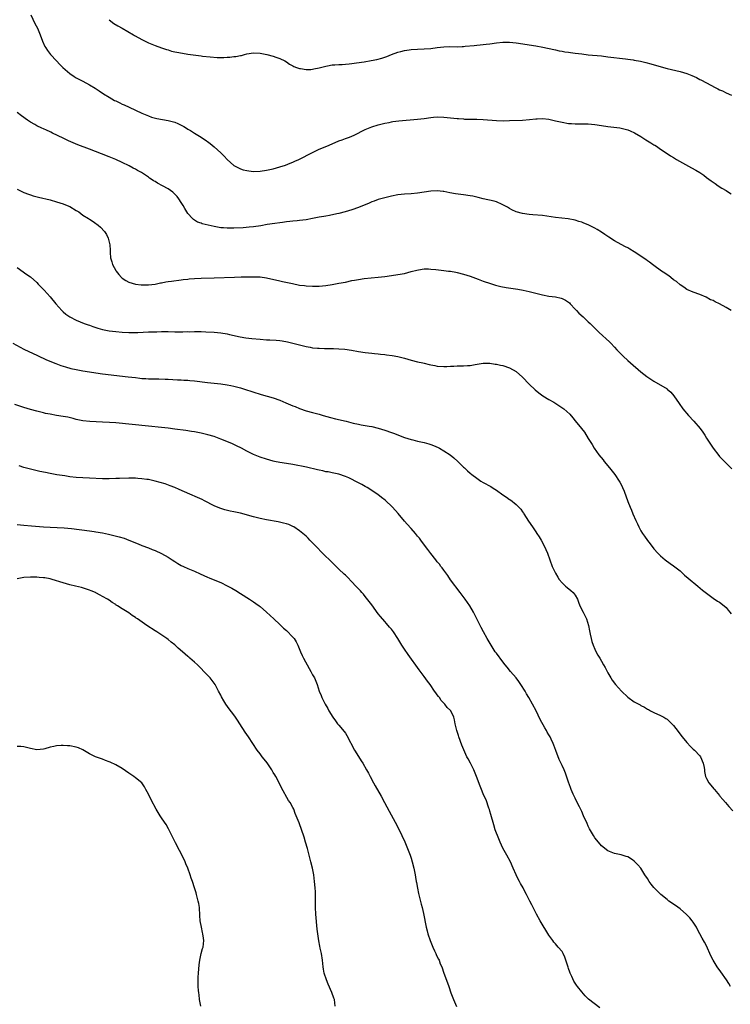
# Model space of a CAD drawing. Units: inches. Extents: x 2628000 to 2631000, y 1473000 to 1476000.
# Drawn here: x 2628774 to 2628990, y 1474170 to 1474470 of the extents above; entities that cross this region are included whole.
import ezdxf

# ---------------------------------------------------------------- set-up
doc = ezdxf.new("R2010")
doc.units = ezdxf.units.IN
doc.header["$MEASUREMENT"] = 0
doc.layers.add('LD26281473_10ft', color=113, linetype='Continuous')

msp = doc.modelspace()

# ---------------------------------------------------------------- linework, layer by layer
at = {"layer": 'LD26281473_10ft'}
for points, elevation in [([(2628777.11, 1474471.11), (2628778.41, 1474468.41), (2628779.15, 1474467), (2628779.97, 1474465), (2628780.7, 1474463), (2628781.43, 1474461.43), (2628781.69, 1474461), (2628782.23, 1474460.23), (2628783.18, 1474459), (2628784.98, 1474457), (2628785.97, 1474455.97), (2628786.87, 1474455), (2628789, 1474453.14), (2628790.32, 1474452.32), (2628791, 1474451.9), (2628793, 1474450.83), (2628795, 1474449.72), (2628796.7, 1474448.7), (2628797.93, 1474447.93), (2628799.31, 1474447), (2628801, 1474445.95), (2628802.67, 1474445), (2628803, 1474444.83), (2628804.26, 1474444.26), (2628805, 1474443.89), (2628805.62, 1474443.62), (2628807.07, 1474442.93), (2628809, 1474442.04), (2628811, 1474441.09), (2628812.46, 1474440.46), (2628813, 1474440.24), (2628813.92, 1474439.92), (2628815.5, 1474439.5), (2628819, 1474438.87), (2628821, 1474438.32), (2628821.96, 1474437.96), (2628823, 1474437.43), (2628823.74, 1474437), (2628824.56, 1474436.56), (2628825, 1474436.27), (2628825.82, 1474435.82), (2628827, 1474435.03), (2628829, 1474433.83), (2628830.71, 1474432.71), (2628831, 1474432.47), (2628831.84, 1474431.84), (2628833, 1474430.85), (2628835, 1474429.04), (2628836.02, 1474428.02), (2628837, 1474426.96), (2628839, 1474425.2), (2628840.4, 1474424.4), (2628841, 1474424.16), (2628841.87, 1474423.87), (2628843, 1474423.61), (2628843.53, 1474423.53), (2628845, 1474423.37), (2628847, 1474423.41), (2628849, 1474423.7), (2628851, 1474424.18), (2628853, 1474424.75), (2628854.7, 1474425.3), (2628856.16, 1474425.84), (2628857, 1474426.19), (2628857.57, 1474426.43), (2628858.81, 1474427), (2628863, 1474429.14), (2628865, 1474430.1), (2628867.3, 1474431), (2628869, 1474431.71), (2628871, 1474432.62), (2628871.97, 1474433), (2628873, 1474433.38), (2628874.22, 1474433.78), (2628875, 1474434.1), (2628875.65, 1474434.35), (2628879, 1474436.09), (2628881, 1474436.94), (2628883, 1474437.54), (2628884.15, 1474437.85), (2628885, 1474438.06), (2628886.29, 1474438.29), (2628887, 1474438.43), (2628887.49, 1474438.51), (2628889.28, 1474438.72), (2628895, 1474439.22), (2628897, 1474439.44), (2628899, 1474439.76), (2628899.84, 1474439.84), (2628901, 1474439.97), (2628903, 1474439.91), (2628907, 1474439.48), (2628907.46, 1474439.46), (2628909, 1474439.33), (2628909.32, 1474439.32), (2628911, 1474439.24), (2628913, 1474439.24), (2628915, 1474439.18), (2628919, 1474438.83), (2628921.22, 1474438.78), (2628923, 1474438.86), (2628927, 1474438.96), (2628929.12, 1474439.12), (2628931, 1474439.39), (2628931.39, 1474439.39), (2628933, 1474439.51), (2628935, 1474439.28), (2628936.17, 1474439), (2628937, 1474438.78), (2628939, 1474438.31), (2628941, 1474437.98), (2628941.9, 1474437.9), (2628943, 1474437.84), (2628944.14, 1474437.86), (2628947, 1474437.84), (2628949, 1474437.63), (2628951, 1474437.29), (2628953, 1474437.01), (2628954.83, 1474436.83), (2628956.6, 1474436.6), (2628957, 1474436.53), (2628958.24, 1474436.24), (2628959, 1474436.02), (2628959.75, 1474435.75), (2628961.12, 1474435.12), (2628963, 1474433.98), (2628964.56, 1474433), (2628965, 1474432.7), (2628966.09, 1474432.09), (2628967, 1474431.45), (2628967.3, 1474431.3), (2628967.79, 1474431), (2628969, 1474430.16), (2628971, 1474428.82), (2628972.08, 1474428.08), (2628973, 1474427.54), (2628973.85, 1474427), (2628978.44, 1474424.44), (2628979.74, 1474423.74), (2628980.97, 1474423), (2628982.19, 1474422.19), (2628983, 1474421.51), (2628984.48, 1474420.48), (2628985, 1474420.05), (2628985.67, 1474419.67), (2628986.59, 1474419), (2628987.72, 1474418.28), (2628989, 1474417.51), (2628989.75, 1474417), (2628990.52, 1474416.52)], 11160), ([(2628801, 1474469.59), (2628802.47, 1474468.47), (2628803.69, 1474467.69), (2628804.97, 1474467), (2628808.38, 1474465), (2628808.76, 1474464.76), (2628810.03, 1474464.03), (2628811, 1474463.52), (2628813, 1474462.57), (2628815, 1474461.72), (2628816.97, 1474460.97), (2628818.48, 1474460.48), (2628819, 1474460.35), (2628820.04, 1474460.04), (2628821, 1474459.83), (2628821.65, 1474459.65), (2628823.34, 1474459.34), (2628825, 1474459.09), (2628829, 1474458.58), (2628829.5, 1474458.5), (2628831.76, 1474458.24), (2628833.9, 1474458.1), (2628835, 1474458.11), (2628835.91, 1474458.09), (2628837, 1474458.17), (2628837.83, 1474458.17), (2628839, 1474458.33), (2628839.66, 1474458.34), (2628841, 1474458.68), (2628841.29, 1474458.71), (2628842.21, 1474459), (2628843, 1474459.21), (2628845, 1474459.49), (2628847, 1474459.37), (2628849.02, 1474459.02), (2628851, 1474458.5), (2628851.84, 1474458.16), (2628853, 1474457.76), (2628854.5, 1474457), (2628855, 1474456.7), (2628856, 1474456), (2628857, 1474455.49), (2628857.29, 1474455.29), (2628858.05, 1474455), (2628859, 1474454.66), (2628859.34, 1474454.66), (2628861, 1474454.38), (2628862.43, 1474454.43), (2628863, 1474454.5), (2628863.39, 1474454.61), (2628865, 1474454.94), (2628867, 1474455.45), (2628867.5, 1474455.5), (2628869, 1474455.78), (2628869.81, 1474455.81), (2628871, 1474455.94), (2628871.97, 1474455.97), (2628873, 1474456.05), (2628874.12, 1474456.12), (2628875, 1474456.22), (2628876.39, 1474456.39), (2628878.76, 1474456.76), (2628880.89, 1474457.11), (2628882.54, 1474457.46), (2628884.12, 1474457.88), (2628885.61, 1474458.39), (2628887.09, 1474459), (2628889, 1474459.71), (2628889.93, 1474459.93), (2628891, 1474460.24), (2628892.41, 1474460.42), (2628893, 1474460.51), (2628895, 1474460.62), (2628897, 1474460.68), (2628899, 1474460.84), (2628901, 1474461.1), (2628903, 1474461.32), (2628904.63, 1474461.37), (2628907, 1474461.36), (2628908.58, 1474461.42), (2628909, 1474461.45), (2628909.51, 1474461.51), (2628912.26, 1474461.74), (2628913, 1474461.83), (2628914.08, 1474461.92), (2628915.9, 1474462.1), (2628917, 1474462.23), (2628919, 1474462.49), (2628921, 1474462.72), (2628923, 1474462.75), (2628925, 1474462.52), (2628931, 1474461.59), (2628933.18, 1474461.18), (2628936.47, 1474460.47), (2628937, 1474460.38), (2628938.12, 1474460.12), (2628939, 1474460.01), (2628939.82, 1474459.82), (2628941, 1474459.7), (2628941.59, 1474459.59), (2628943, 1474459.42), (2628945, 1474459.15), (2628947, 1474458.9), (2628951, 1474458.52), (2628953, 1474458.29), (2628958.36, 1474457.64), (2628959, 1474457.58), (2628960.68, 1474457.32), (2628961, 1474457.29), (2628962.9, 1474456.9), (2628964.52, 1474456.52), (2628966.09, 1474456.09), (2628969.19, 1474455.19), (2628971, 1474454.7), (2628975, 1474453.77), (2628977, 1474453.18), (2628978.57, 1474452.56), (2628979.95, 1474451.95), (2628981, 1474451.4), (2628981.27, 1474451.27), (2628984.51, 1474449.49), (2628985.46, 1474449), (2628986.51, 1474448.51), (2628987, 1474448.24), (2628987.87, 1474447.87), (2628989, 1474447.32), (2628990.61, 1474446.61)], 11150), ([(2628990.55, 1474381), (2628989, 1474381.92), (2628987, 1474383.03), (2628985.63, 1474383.63), (2628985, 1474384.01), (2628984.26, 1474384.26), (2628982.95, 1474385.05), (2628981, 1474385.88), (2628979, 1474386.52), (2628977, 1474387.37), (2628976.08, 1474388.08), (2628975, 1474388.78), (2628973.83, 1474389.83), (2628973, 1474390.35), (2628972.13, 1474391), (2628971.5, 1474391.5), (2628971, 1474391.81), (2628970.33, 1474392.33), (2628969.32, 1474393), (2628967, 1474394.7), (2628966.56, 1474395), (2628965.69, 1474395.69), (2628965, 1474396.15), (2628964.51, 1474396.51), (2628963.75, 1474397), (2628963, 1474397.56), (2628961, 1474398.88), (2628959.67, 1474399.67), (2628959, 1474400.02), (2628958.38, 1474400.38), (2628957, 1474401.08), (2628955, 1474402.21), (2628953.28, 1474403.28), (2628952.08, 1474404.08), (2628951, 1474404.82), (2628949.67, 1474405.67), (2628949, 1474406.08), (2628947, 1474407.11), (2628945.61, 1474407.61), (2628945, 1474407.91), (2628944.12, 1474408.12), (2628943, 1474408.51), (2628940.89, 1474408.89), (2628937, 1474409.29), (2628933, 1474409.87), (2628930.1, 1474410.1), (2628929, 1474410.18), (2628927, 1474410.49), (2628925, 1474411.07), (2628923.69, 1474411.69), (2628923, 1474412.04), (2628922.42, 1474412.42), (2628921, 1474413.19), (2628920.71, 1474413.29), (2628919, 1474414.04), (2628918.3, 1474414.3), (2628915, 1474415.04), (2628913.43, 1474415.43), (2628911.79, 1474415.79), (2628911, 1474415.94), (2628909, 1474416.24), (2628906.55, 1474416.55), (2628904.83, 1474416.83), (2628903, 1474417.19), (2628902.78, 1474417.22), (2628901, 1474417.41), (2628899, 1474417.31), (2628895, 1474416.72), (2628893, 1474416.55), (2628891, 1474416.45), (2628889, 1474416.24), (2628887, 1474415.84), (2628885, 1474415.32), (2628883, 1474414.75), (2628881.72, 1474414.28), (2628881, 1474414.04), (2628880.28, 1474413.72), (2628877, 1474412.38), (2628875, 1474411.67), (2628872.92, 1474411), (2628871, 1474410.5), (2628870.38, 1474410.38), (2628868.11, 1474409.89), (2628867, 1474409.73), (2628866.4, 1474409.6), (2628865, 1474409.36), (2628863, 1474408.98), (2628861, 1474408.63), (2628859, 1474408.38), (2628858.31, 1474408.31), (2628857, 1474408.16), (2628856.07, 1474408.07), (2628855, 1474407.94), (2628853.82, 1474407.82), (2628853, 1474407.7), (2628851.51, 1474407.51), (2628849.13, 1474407.13), (2628847.21, 1474406.79), (2628845, 1474406.47), (2628843.67, 1474406.33), (2628841.81, 1474406.19), (2628839, 1474406.04), (2628838.01, 1474406.01), (2628837, 1474406.03), (2628835.83, 1474406.17), (2628835, 1474406.2), (2628833.5, 1474406.5), (2628833, 1474406.55), (2628829.37, 1474407.37), (2628829, 1474407.54), (2628827.9, 1474407.9), (2628827, 1474408.48), (2628826.68, 1474408.68), (2628826.37, 1474409), (2628825, 1474410.54), (2628824.04, 1474412.04), (2628823.52, 1474413), (2628823, 1474413.84), (2628822.24, 1474415), (2628821.69, 1474415.69), (2628821, 1474416.46), (2628820.44, 1474417), (2628819, 1474418.03), (2628817.29, 1474419), (2628815.76, 1474419.76), (2628815, 1474420.23), (2628814.51, 1474420.51), (2628813.86, 1474421), (2628813.33, 1474421.33), (2628813, 1474421.58), (2628811.21, 1474422.79), (2628810.88, 1474423), (2628809.64, 1474423.64), (2628809, 1474424.02), (2628808.34, 1474424.34), (2628807.1, 1474425), (2628805, 1474426.02), (2628803, 1474426.94), (2628801, 1474427.77), (2628798.66, 1474428.66), (2628795, 1474430.13), (2628791.46, 1474431.46), (2628790.05, 1474432.05), (2628788.66, 1474432.66), (2628787, 1474433.44), (2628783.79, 1474435), (2628783.26, 1474435.26), (2628783, 1474435.41), (2628781.9, 1474435.9), (2628781, 1474436.37), (2628780.54, 1474436.54), (2628779, 1474437.26), (2628778.39, 1474437.61), (2628777, 1474438.36), (2628776.13, 1474439), (2628775.45, 1474439.45), (2628775, 1474439.77), (2628774.33, 1474440.33), (2628773, 1474441.3)], 11170), ([(2628773, 1474417.91), (2628775, 1474416.91), (2628776.39, 1474416.39), (2628777, 1474416.18), (2628777.89, 1474415.89), (2628779.47, 1474415.47), (2628783, 1474414.66), (2628785, 1474414.12), (2628787, 1474413.48), (2628788.21, 1474413), (2628789, 1474412.63), (2628791, 1474411.46), (2628791.74, 1474411), (2628793, 1474410.05), (2628794.67, 1474409), (2628795, 1474408.77), (2628796.11, 1474408.11), (2628797, 1474407.48), (2628797.29, 1474407.29), (2628797.67, 1474407), (2628798.4, 1474406.4), (2628799.6, 1474405), (2628800.17, 1474404.17), (2628800.73, 1474403), (2628801.2, 1474401), (2628801.31, 1474399.31), (2628801.32, 1474398.68), (2628801.47, 1474397), (2628801.81, 1474395.81), (2628802.02, 1474395), (2628803, 1474393.18), (2628803.1, 1474393), (2628803.96, 1474391.96), (2628804.8, 1474391), (2628805, 1474390.83), (2628806.1, 1474390.1), (2628807, 1474389.64), (2628809.03, 1474389.03), (2628810.8, 1474388.8), (2628811, 1474388.78), (2628812.76, 1474388.76), (2628813, 1474388.77), (2628815, 1474389.01), (2628816.63, 1474389.37), (2628817, 1474389.4), (2628818.32, 1474389.68), (2628819, 1474389.77), (2628820.05, 1474389.95), (2628823, 1474390.34), (2628823.61, 1474390.39), (2628825, 1474390.56), (2628825.42, 1474390.58), (2628827, 1474390.74), (2628829, 1474390.86), (2628833, 1474390.94), (2628839.17, 1474391.17), (2628841.22, 1474391.22), (2628845.25, 1474391.25), (2628847, 1474391.19), (2628849, 1474390.93), (2628853, 1474390.02), (2628853.85, 1474389.85), (2628856.84, 1474389.16), (2628859, 1474388.73), (2628860.54, 1474388.54), (2628861, 1474388.47), (2628863, 1474388.38), (2628865, 1474388.43), (2628867, 1474388.6), (2628869, 1474388.89), (2628871, 1474389.26), (2628873, 1474389.65), (2628875, 1474390.06), (2628875.8, 1474390.2), (2628877, 1474390.46), (2628878.72, 1474390.72), (2628883, 1474391.09), (2628885, 1474391.36), (2628887, 1474391.66), (2628889, 1474391.94), (2628891, 1474392.28), (2628893, 1474392.8), (2628894.71, 1474393.29), (2628896.41, 1474393.59), (2628897, 1474393.63), (2628898.36, 1474393.64), (2628899, 1474393.61), (2628900.51, 1474393.49), (2628903, 1474393.2), (2628904.44, 1474393), (2628905, 1474392.92), (2628906.6, 1474392.6), (2628907, 1474392.52), (2628909, 1474392.03), (2628911, 1474391.43), (2628913.46, 1474390.54), (2628915, 1474389.95), (2628917.19, 1474389.19), (2628918.72, 1474388.72), (2628920.31, 1474388.31), (2628922, 1474388), (2628925.5, 1474387.5), (2628927.18, 1474387.18), (2628929, 1474386.76), (2628929.35, 1474386.65), (2628931, 1474386.22), (2628933, 1474385.72), (2628935, 1474385.37), (2628937, 1474385.11), (2628938.7, 1474384.7), (2628939, 1474384.61), (2628940.08, 1474384.08), (2628941, 1474383.46), (2628941.26, 1474383.26), (2628941.53, 1474383), (2628943, 1474381.37), (2628943.36, 1474381), (2628944.13, 1474380.13), (2628945.41, 1474379), (2628947, 1474377.55), (2628947.58, 1474377), (2628948.28, 1474376.28), (2628949.62, 1474375), (2628950.3, 1474374.3), (2628953.44, 1474371.44), (2628953.89, 1474371), (2628955, 1474369.83), (2628955.73, 1474369), (2628957.33, 1474367.33), (2628957.66, 1474367), (2628959, 1474365.77), (2628959.88, 1474365), (2628963, 1474362.32), (2628964.85, 1474360.85), (2628966.03, 1474360.03), (2628967, 1474359.43), (2628971, 1474357.06), (2628971.08, 1474357), (2628972.11, 1474356.11), (2628973.1, 1474355), (2628974.67, 1474352.67), (2628975.84, 1474351), (2628977.52, 1474349), (2628979.2, 1474347.2), (2628981.12, 1474345), (2628981.89, 1474343.89), (2628982.47, 1474343), (2628983, 1474342.08), (2628984.2, 1474340.2), (2628985, 1474338.97), (2628986.79, 1474336.79), (2628987, 1474336.52), (2628988.52, 1474335), (2628989, 1474334.49), (2628990.72, 1474332.72)], 11180), ([(2628773, 1474394.06), (2628775.98, 1474391.98), (2628777, 1474391.24), (2628779, 1474389.45), (2628779.42, 1474389), (2628781.19, 1474387.19), (2628783, 1474385.12), (2628784.73, 1474383), (2628786.55, 1474381), (2628787, 1474380.58), (2628787.85, 1474379.85), (2628789, 1474379), (2628791, 1474377.99), (2628793.42, 1474377), (2628794.58, 1474376.58), (2628795, 1474376.45), (2628796.06, 1474376.06), (2628797.57, 1474375.57), (2628799, 1474375.19), (2628801, 1474374.8), (2628803, 1474374.53), (2628805, 1474374.34), (2628807, 1474374.24), (2628807.76, 1474374.24), (2628809.73, 1474374.27), (2628813, 1474374.42), (2628815.49, 1474374.51), (2628817, 1474374.53), (2628819, 1474374.53), (2628821, 1474374.51), (2628822.51, 1474374.51), (2628823.51, 1474374.49), (2628825, 1474374.52), (2628825.49, 1474374.51), (2628827, 1474374.55), (2628827.48, 1474374.52), (2628829, 1474374.52), (2628830.48, 1474374.48), (2628833, 1474374.33), (2628835, 1474374.16), (2628837, 1474373.83), (2628837.69, 1474373.69), (2628840.95, 1474372.95), (2628842.67, 1474372.67), (2628844.45, 1474372.45), (2628847, 1474372.18), (2628849, 1474372.02), (2628849.98, 1474371.98), (2628851.88, 1474371.88), (2628853, 1474371.78), (2628853.69, 1474371.69), (2628855.4, 1474371.4), (2628857.02, 1474371.02), (2628859, 1474370.5), (2628861, 1474370.01), (2628862.23, 1474369.77), (2628863, 1474369.64), (2628864.54, 1474369.47), (2628865, 1474369.44), (2628866.61, 1474369.39), (2628869, 1474369.41), (2628869.38, 1474369.38), (2628871, 1474369.33), (2628872.85, 1474369.15), (2628874.85, 1474368.85), (2628877, 1474368.49), (2628879, 1474368.18), (2628881, 1474367.94), (2628881.87, 1474367.87), (2628883, 1474367.72), (2628883.68, 1474367.68), (2628885, 1474367.52), (2628885.49, 1474367.49), (2628887.27, 1474367.27), (2628889, 1474366.95), (2628891, 1474366.42), (2628893, 1474365.87), (2628895, 1474365.37), (2628896.61, 1474365), (2628897, 1474364.9), (2628898.56, 1474364.56), (2628899, 1474364.39), (2628900.22, 1474364.22), (2628901, 1474364.02), (2628903, 1474363.93), (2628903.92, 1474363.92), (2628905, 1474364.01), (2628906, 1474364), (2628907, 1474364.06), (2628909, 1474364.08), (2628910.19, 1474364.19), (2628911, 1474364.23), (2628912.49, 1474364.49), (2628915, 1474364.87), (2628917, 1474364.87), (2628918.62, 1474364.62), (2628919, 1474364.59), (2628920.3, 1474364.3), (2628921, 1474364.16), (2628923, 1474363.5), (2628925, 1474362.34), (2628927, 1474360.66), (2628929, 1474358.55), (2628930.77, 1474356.77), (2628931.89, 1474355.89), (2628933.12, 1474355), (2628935, 1474353.82), (2628936.46, 1474353), (2628938.05, 1474352.05), (2628939.24, 1474351.24), (2628939.55, 1474351), (2628941.33, 1474349.33), (2628942.28, 1474348.28), (2628943, 1474347.37), (2628944.98, 1474344.98), (2628945.87, 1474343.87), (2628947, 1474342.01), (2628947.58, 1474341), (2628948.14, 1474340.14), (2628948.77, 1474339), (2628950.21, 1474337), (2628951.49, 1474335.49), (2628951.85, 1474335), (2628953.47, 1474333), (2628955.04, 1474331), (2628956.43, 1474329), (2628956.64, 1474328.64), (2628957.31, 1474327.31), (2628957.46, 1474327), (2628957.9, 1474325.9), (2628959, 1474322.81), (2628959.74, 1474321), (2628960.14, 1474320.14), (2628960.6, 1474319), (2628961.46, 1474317), (2628961.95, 1474315.95), (2628962.38, 1474315), (2628963, 1474313.85), (2628963.54, 1474313), (2628964.16, 1474312.16), (2628965, 1474310.9), (2628965.85, 1474309.85), (2628967, 1474308.29), (2628968.24, 1474307), (2628969, 1474306.24), (2628970.46, 1474305), (2628971.92, 1474303.92), (2628973, 1474303.18), (2628974.23, 1474302.23), (2628975, 1474301.59), (2628976.35, 1474300.35), (2628977.42, 1474299.42), (2628980.37, 1474297), (2628981.78, 1474295.78), (2628983, 1474294.81), (2628985, 1474293.35), (2628986.42, 1474292.42), (2628987, 1474292.08), (2628988.41, 1474291), (2628989, 1474290.48), (2628989.67, 1474289.67), (2628990.16, 1474289), (2628990.5, 1474288.5)], 11190), ([(2628771.62, 1474371), (2628775, 1474369.2), (2628777.82, 1474367.82), (2628779, 1474367.31), (2628779.21, 1474367.21), (2628781.97, 1474365.97), (2628784.79, 1474364.79), (2628786.25, 1474364.25), (2628787, 1474363.99), (2628787.76, 1474363.76), (2628789.34, 1474363.34), (2628791, 1474362.98), (2628793, 1474362.59), (2628795, 1474362.24), (2628797, 1474361.95), (2628799, 1474361.69), (2628806.78, 1474360.78), (2628809, 1474360.5), (2628810.37, 1474360.37), (2628811, 1474360.28), (2628812.23, 1474360.23), (2628813, 1474360.17), (2628814.17, 1474360.17), (2628815, 1474360.15), (2628816.14, 1474360.14), (2628818.07, 1474360.07), (2628819, 1474360.01), (2628821.88, 1474359.88), (2628823, 1474359.85), (2628823.78, 1474359.78), (2628825, 1474359.72), (2628825.64, 1474359.64), (2628827, 1474359.51), (2628831, 1474359.04), (2628833, 1474358.85), (2628835, 1474358.64), (2628837, 1474358.32), (2628838.1, 1474358.1), (2628839, 1474357.89), (2628841, 1474357.38), (2628842.29, 1474357), (2628847.38, 1474355.38), (2628851, 1474354.32), (2628853, 1474353.63), (2628854.87, 1474352.87), (2628856.26, 1474352.26), (2628857, 1474351.92), (2628857.67, 1474351.67), (2628859, 1474351.11), (2628861, 1474350.43), (2628863, 1474349.87), (2628865, 1474349.34), (2628866.19, 1474349), (2628868.41, 1474348.41), (2628870, 1474348), (2628873.22, 1474347.22), (2628875.32, 1474346.68), (2628877, 1474346.32), (2628877.84, 1474346.16), (2628879, 1474345.97), (2628880.27, 1474345.72), (2628881, 1474345.61), (2628883, 1474345.11), (2628885, 1474344.51), (2628887, 1474343.83), (2628887.62, 1474343.62), (2628891, 1474342.31), (2628893, 1474341.65), (2628893.51, 1474341.51), (2628895, 1474341.15), (2628897, 1474340.72), (2628898.37, 1474340.37), (2628899, 1474340.16), (2628899.85, 1474339.85), (2628901.22, 1474339.22), (2628901.63, 1474339), (2628903, 1474338.19), (2628904.89, 1474337), (2628906.02, 1474336.02), (2628907.26, 1474335), (2628909, 1474333.25), (2628909.29, 1474333), (2628910.15, 1474332.15), (2628911, 1474331.39), (2628911.48, 1474331), (2628913, 1474329.86), (2628914.28, 1474329), (2628915, 1474328.56), (2628917.3, 1474327.3), (2628917.75, 1474327), (2628918.54, 1474326.54), (2628919, 1474326.23), (2628921, 1474324.77), (2628922.09, 1474324.09), (2628923, 1474323.38), (2628923.25, 1474323.25), (2628925, 1474321.87), (2628925.88, 1474321), (2628926.42, 1474320.42), (2628927, 1474319.58), (2628927.25, 1474319.25), (2628927.4, 1474319), (2628928.79, 1474316.79), (2628929.98, 1474315), (2628931, 1474313.54), (2628931.36, 1474313), (2628932.01, 1474312.01), (2628932.63, 1474311), (2628933.69, 1474309), (2628934.09, 1474308.09), (2628934.55, 1474307), (2628935.27, 1474305), (2628936.03, 1474303), (2628936.96, 1474300.96), (2628937.68, 1474299.68), (2628938.15, 1474299), (2628939, 1474298.02), (2628940.08, 1474297), (2628940.56, 1474296.56), (2628941.68, 1474295.68), (2628942.39, 1474295), (2628942.67, 1474294.67), (2628943, 1474294.2), (2628943.67, 1474293), (2628944.04, 1474292.04), (2628944.47, 1474291), (2628945.44, 1474289), (2628945.98, 1474287.98), (2628946.45, 1474287), (2628947.1, 1474285), (2628947.39, 1474283.39), (2628947.62, 1474282.38), (2628947.86, 1474281), (2628948.08, 1474280.08), (2628948.45, 1474279), (2628949, 1474277.72), (2628949.23, 1474277.23), (2628949.93, 1474275.93), (2628950.49, 1474275), (2628951, 1474274.1), (2628951.68, 1474273), (2628952.13, 1474272.13), (2628952.78, 1474271), (2628953, 1474270.56), (2628953.89, 1474269), (2628954.32, 1474268.32), (2628955.3, 1474267), (2628957.12, 1474265), (2628959, 1474263.18), (2628961, 1474261.72), (2628962.77, 1474260.77), (2628963, 1474260.63), (2628964.09, 1474260.09), (2628965, 1474259.53), (2628965.36, 1474259.36), (2628965.97, 1474259), (2628967, 1474258.44), (2628969, 1474257.54), (2628969.97, 1474257), (2628970.65, 1474256.65), (2628971, 1474256.43), (2628971.77, 1474255.77), (2628973, 1474254.47), (2628973.64, 1474253.64), (2628975.6, 1474251), (2628977, 1474249.29), (2628978.1, 1474248.1), (2628979, 1474247.34), (2628979.35, 1474247), (2628981, 1474245.27), (2628981.19, 1474245), (2628982.04, 1474243), (2628982.27, 1474241.73), (2628982.38, 1474241), (2628982.45, 1474240.45), (2628982.73, 1474239), (2628982.8, 1474238.8), (2628983, 1474238.39), (2628983.73, 1474237), (2628984.3, 1474236.3), (2628985.24, 1474235.24), (2628985.42, 1474235), (2628987, 1474233.17), (2628987.13, 1474233), (2628987.99, 1474231.99), (2628988.78, 1474231), (2628989.86, 1474229.86), (2628991, 1474228.53)], 11200), ([(2628990.33, 1474175), (2628989.84, 1474175.84), (2628989.11, 1474177), (2628987.42, 1474179.42), (2628986.25, 1474181), (2628985.01, 1474183), (2628984.35, 1474184.35), (2628983, 1474187.32), (2628982.44, 1474188.44), (2628981.71, 1474189.71), (2628980.3, 1474192.3), (2628979.98, 1474193), (2628979, 1474194.54), (2628978.69, 1474195), (2628977.91, 1474195.91), (2628976.94, 1474196.94), (2628975, 1474198.6), (2628973.62, 1474199.62), (2628971.58, 1474201), (2628971, 1474201.44), (2628969.11, 1474203), (2628968.04, 1474204.04), (2628967, 1474205.18), (2628966.18, 1474206.18), (2628965.57, 1474207), (2628965, 1474207.9), (2628964.27, 1474209), (2628963, 1474211.07), (2628962.06, 1474212.06), (2628961.22, 1474213), (2628961, 1474213.19), (2628960.46, 1474213.54), (2628959, 1474214.44), (2628958.58, 1474214.58), (2628957, 1474215.07), (2628955, 1474215.49), (2628953, 1474216.35), (2628951, 1474217.88), (2628949.58, 1474219.58), (2628949, 1474220.3), (2628948.57, 1474221), (2628947.41, 1474223), (2628947, 1474223.8), (2628946.61, 1474224.61), (2628945.58, 1474227), (2628945, 1474228.26), (2628944.31, 1474229.69), (2628943.43, 1474231.43), (2628943, 1474232.32), (2628942.77, 1474232.77), (2628942.43, 1474233.57), (2628941.79, 1474235), (2628941.57, 1474235.57), (2628941, 1474237.27), (2628940.02, 1474240.02), (2628939.61, 1474241), (2628939, 1474242.35), (2628938.13, 1474244.13), (2628937.11, 1474246.89), (2628936.48, 1474248.48), (2628936.28, 1474249), (2628935.66, 1474250.34), (2628935.34, 1474251), (2628935, 1474251.63), (2628934.5, 1474252.5), (2628934.24, 1474253), (2628933.79, 1474253.79), (2628932.38, 1474256.38), (2628931.07, 1474259), (2628930.01, 1474261), (2628928.89, 1474263), (2628928.19, 1474264.19), (2628927.74, 1474265), (2628926.49, 1474267), (2628925.87, 1474267.87), (2628925, 1474269), (2628923.34, 1474271), (2628922.3, 1474272.3), (2628921.71, 1474273), (2628921, 1474273.89), (2628919, 1474276.52), (2628918.67, 1474277), (2628917.37, 1474279), (2628916.2, 1474281), (2628915.09, 1474283), (2628914.38, 1474284.38), (2628914.04, 1474285), (2628912.03, 1474289), (2628910.93, 1474291), (2628909.5, 1474293), (2628907.93, 1474295), (2628905, 1474298.88), (2628904.17, 1474300.17), (2628903.55, 1474301), (2628903, 1474301.79), (2628902.52, 1474302.52), (2628902.12, 1474303), (2628901.64, 1474303.64), (2628901, 1474304.36), (2628900.73, 1474304.73), (2628900.5, 1474305), (2628899, 1474306.88), (2628898.12, 1474308.12), (2628897.42, 1474309), (2628895.96, 1474311), (2628895.53, 1474311.54), (2628895, 1474312.17), (2628894.35, 1474313), (2628893, 1474314.5), (2628891.86, 1474315.86), (2628891, 1474316.82), (2628889.09, 1474319.09), (2628887.35, 1474321), (2628885.12, 1474323.12), (2628884.03, 1474324.03), (2628882.85, 1474324.85), (2628879.62, 1474327), (2628879.24, 1474327.24), (2628879, 1474327.36), (2628877.96, 1474327.96), (2628877, 1474328.47), (2628874.07, 1474329.93), (2628873, 1474330.4), (2628871, 1474331.11), (2628869.42, 1474331.42), (2628869, 1474331.49), (2628867.76, 1474331.76), (2628867, 1474331.84), (2628866.1, 1474332.1), (2628865, 1474332.3), (2628864.46, 1474332.46), (2628861.19, 1474333.19), (2628857, 1474334.04), (2628855, 1474334.38), (2628853, 1474334.68), (2628851.39, 1474335), (2628851, 1474335.09), (2628849, 1474335.67), (2628847, 1474336.32), (2628845, 1474337.13), (2628843, 1474338.12), (2628841.38, 1474339), (2628839.77, 1474339.77), (2628838.39, 1474340.39), (2628835, 1474341.79), (2628833, 1474342.54), (2628831.12, 1474343.12), (2628829, 1474343.62), (2628827, 1474343.99), (2628826.13, 1474344.13), (2628824.37, 1474344.37), (2628821, 1474344.79), (2628819, 1474345.07), (2628817, 1474345.3), (2628813, 1474345.67), (2628803, 1474346.71), (2628801.15, 1474346.85), (2628799, 1474346.92), (2628797.01, 1474347.01), (2628795.11, 1474347.11), (2628793, 1474347.32), (2628791, 1474347.76), (2628790.04, 1474348.04), (2628788.44, 1474348.44), (2628787, 1474348.71), (2628785, 1474349.01), (2628783, 1474349.33), (2628781.61, 1474349.61), (2628781, 1474349.75), (2628779, 1474350.27), (2628777, 1474350.83), (2628775, 1474351.41), (2628772.31, 1474352.31)], 11210), ([(2628950.47, 1474168.47), (2628947.11, 1474171.11), (2628946.08, 1474172.08), (2628945, 1474173.3), (2628943.73, 1474175), (2628943.41, 1474175.41), (2628942.63, 1474176.63), (2628942, 1474178), (2628941.49, 1474179), (2628941.34, 1474179.34), (2628941, 1474180.44), (2628940.85, 1474180.85), (2628940.19, 1474183), (2628939.86, 1474183.86), (2628939.37, 1474185), (2628939, 1474185.63), (2628937.87, 1474187), (2628937.45, 1474187.45), (2628937, 1474187.99), (2628936.51, 1474188.51), (2628936.15, 1474189), (2628935, 1474190.66), (2628932.36, 1474195), (2628931.22, 1474197), (2628930.21, 1474199), (2628929.82, 1474199.82), (2628929.23, 1474201), (2628928.2, 1474203), (2628927.75, 1474203.75), (2628927.13, 1474205), (2628926.32, 1474206.32), (2628926, 1474207), (2628925.63, 1474207.63), (2628924.98, 1474208.98), (2628924.13, 1474211), (2628923.26, 1474213), (2628922.16, 1474215), (2628921.73, 1474215.73), (2628921, 1474217.15), (2628920.14, 1474219), (2628919.29, 1474221), (2628919, 1474221.73), (2628918.67, 1474222.67), (2628918.22, 1474224.22), (2628917.35, 1474227.35), (2628917, 1474228.41), (2628916.87, 1474228.87), (2628916.7, 1474229.3), (2628915.84, 1474231.84), (2628915.29, 1474233), (2628915, 1474233.73), (2628914.44, 1474235), (2628914.03, 1474236.03), (2628912.96, 1474239), (2628912.11, 1474241), (2628911.12, 1474243), (2628910.35, 1474244.35), (2628910.03, 1474245), (2628909.67, 1474245.67), (2628908.47, 1474248.47), (2628907.55, 1474251), (2628907.41, 1474251.41), (2628906.93, 1474253), (2628906.43, 1474255), (2628906.22, 1474256.22), (2628906.01, 1474257), (2628905.09, 1474259), (2628905, 1474259.1), (2628904.02, 1474260.02), (2628903.25, 1474261), (2628902.17, 1474262.17), (2628901.62, 1474263), (2628901.33, 1474263.33), (2628901, 1474263.85), (2628900.5, 1474264.5), (2628900.18, 1474265), (2628898.78, 1474267), (2628898.01, 1474268.01), (2628897, 1474269.45), (2628895.48, 1474271.48), (2628892.14, 1474276.14), (2628891, 1474277.8), (2628890.21, 1474279), (2628888.97, 1474280.97), (2628887.6, 1474283), (2628887, 1474283.84), (2628886.48, 1474284.48), (2628885.56, 1474285.56), (2628885, 1474286.2), (2628883.74, 1474287.74), (2628883, 1474288.58), (2628881, 1474291.24), (2628880.28, 1474292.28), (2628879, 1474293.83), (2628878.49, 1474294.49), (2628878.02, 1474295), (2628877.56, 1474295.56), (2628877, 1474296.14), (2628876.6, 1474296.6), (2628876.19, 1474297), (2628875, 1474298.28), (2628873.67, 1474299.67), (2628873, 1474300.29), (2628872.65, 1474300.65), (2628871, 1474302.19), (2628870.15, 1474303), (2628869.58, 1474303.58), (2628869, 1474304.13), (2628866.05, 1474307), (2628864.09, 1474309), (2628862.6, 1474310.6), (2628862.19, 1474311), (2628861.61, 1474311.61), (2628861, 1474312.16), (2628860.57, 1474312.57), (2628860.07, 1474313), (2628859, 1474313.86), (2628857.28, 1474315), (2628857, 1474315.15), (2628855.71, 1474315.71), (2628855, 1474315.94), (2628854.18, 1474316.18), (2628852.54, 1474316.54), (2628849, 1474317.18), (2628847, 1474317.59), (2628845, 1474318.08), (2628841, 1474319.19), (2628839, 1474319.64), (2628837.86, 1474319.86), (2628836.23, 1474320.23), (2628834.71, 1474320.71), (2628833, 1474321.45), (2628830.04, 1474323), (2628829.35, 1474323.35), (2628827.98, 1474323.98), (2628825.64, 1474325), (2628822.39, 1474326.39), (2628821, 1474327), (2628819.58, 1474327.58), (2628818.11, 1474328.11), (2628816.57, 1474328.57), (2628814.99, 1474328.99), (2628813, 1474329.42), (2628812.53, 1474329.47), (2628811, 1474329.7), (2628809.8, 1474329.8), (2628809, 1474329.84), (2628807, 1474329.88), (2628804.19, 1474329.81), (2628803, 1474329.74), (2628801, 1474329.68), (2628799, 1474329.7), (2628795, 1474329.85), (2628793, 1474329.94), (2628791, 1474330.09), (2628789, 1474330.32), (2628787.46, 1474330.54), (2628785.07, 1474330.93), (2628783, 1474331.3), (2628781.58, 1474331.58), (2628779.93, 1474331.93), (2628777, 1474332.61), (2628775, 1474333.13), (2628773.61, 1474333.61)], 11220), ([(2628773, 1474315.74), (2628775, 1474315.56), (2628777.37, 1474315.37), (2628781.05, 1474315.05), (2628783, 1474314.91), (2628785.18, 1474314.82), (2628787.29, 1474314.71), (2628789.49, 1474314.51), (2628795, 1474313.82), (2628796.4, 1474313.6), (2628797, 1474313.53), (2628799, 1474313.17), (2628800.8, 1474312.8), (2628802.43, 1474312.43), (2628804.03, 1474312.03), (2628805.56, 1474311.56), (2628807.03, 1474311.03), (2628809.87, 1474309.87), (2628811, 1474309.39), (2628813, 1474308.61), (2628814.14, 1474308.14), (2628815, 1474307.81), (2628817, 1474306.91), (2628819, 1474305.75), (2628820.18, 1474305), (2628821, 1474304.43), (2628821.89, 1474303.89), (2628823, 1474303.28), (2628823.64, 1474303), (2628825, 1474302.37), (2628827, 1474301.52), (2628828.73, 1474300.73), (2628831, 1474299.74), (2628831.53, 1474299.53), (2628833.21, 1474298.79), (2628835, 1474298.03), (2628837, 1474297.11), (2628838.37, 1474296.37), (2628839.6, 1474295.6), (2628841, 1474294.71), (2628843.79, 1474293), (2628845, 1474292.22), (2628845.73, 1474291.73), (2628846.72, 1474291), (2628847, 1474290.77), (2628848.99, 1474289), (2628851.19, 1474287), (2628853, 1474285.28), (2628854.15, 1474284.15), (2628855, 1474283.41), (2628857, 1474281.45), (2628857.35, 1474281), (2628857.97, 1474279.97), (2628858.46, 1474279), (2628859.27, 1474277), (2628859.8, 1474275.8), (2628860.21, 1474275), (2628861.92, 1474271.92), (2628862.49, 1474271), (2628863, 1474269.95), (2628863.54, 1474269), (2628864.38, 1474267), (2628865.05, 1474265), (2628865.64, 1474263.64), (2628865.86, 1474263), (2628866.88, 1474261), (2628867.67, 1474259.67), (2628867.99, 1474259), (2628869.17, 1474257), (2628869.93, 1474255.93), (2628870.63, 1474255), (2628871, 1474254.59), (2628872.63, 1474252.63), (2628873, 1474252.14), (2628873.47, 1474251.47), (2628875.81, 1474247), (2628877, 1474245.03), (2628877.78, 1474243.78), (2628878.31, 1474243), (2628879.47, 1474241), (2628880.01, 1474240.01), (2628880.53, 1474239), (2628881.59, 1474237), (2628882.11, 1474236.11), (2628883.86, 1474233), (2628884.95, 1474231), (2628886.35, 1474228.35), (2628888.18, 1474225), (2628889.16, 1474223.16), (2628890.2, 1474221), (2628891.08, 1474219.08), (2628891.94, 1474217), (2628892.7, 1474215), (2628893, 1474214.06), (2628893.32, 1474213), (2628893.81, 1474211), (2628894.23, 1474209), (2628894.33, 1474208.33), (2628894.6, 1474207), (2628894.64, 1474206.64), (2628894.95, 1474204.95), (2628895.28, 1474203.28), (2628895.5, 1474202.5), (2628896.05, 1474200.05), (2628896.35, 1474199), (2628896.75, 1474197.25), (2628897.62, 1474193), (2628897.91, 1474191.91), (2628898.12, 1474191), (2628898.79, 1474189), (2628899.6, 1474187), (2628900.17, 1474185.83), (2628900.55, 1474185), (2628900.68, 1474184.68), (2628901, 1474184.05), (2628901.34, 1474183.34), (2628901.52, 1474183), (2628901.92, 1474181.92), (2628902.33, 1474181), (2628903.03, 1474179.03), (2628904.13, 1474176.13), (2628904.52, 1474175), (2628905.17, 1474173), (2628905.94, 1474171), (2628906.83, 1474168.83)], 11230), ([(2628869.91, 1474169), (2628869.63, 1474171), (2628869.44, 1474171.44), (2628868.82, 1474173.18), (2628867.7, 1474175.7), (2628867.2, 1474177), (2628866.54, 1474179), (2628866.29, 1474180.29), (2628866.18, 1474181), (2628865.98, 1474183), (2628865.68, 1474185), (2628865.33, 1474186.67), (2628865.21, 1474187.21), (2628864.87, 1474188.87), (2628864.56, 1474191), (2628864.4, 1474192.4), (2628864.01, 1474197), (2628863.92, 1474199), (2628863.91, 1474203), (2628863.86, 1474203.86), (2628863.83, 1474205), (2628863.63, 1474207), (2628863.34, 1474209), (2628862.94, 1474211), (2628862.44, 1474213), (2628861.43, 1474217), (2628860.87, 1474219), (2628860.43, 1474220.43), (2628858.87, 1474224.87), (2628858.04, 1474227), (2628857.72, 1474227.72), (2628857.24, 1474229), (2628857, 1474229.49), (2628856.18, 1474231), (2628855.7, 1474231.7), (2628853.51, 1474235.51), (2628852.56, 1474237.44), (2628851.75, 1474239), (2628851.46, 1474239.46), (2628851, 1474240.23), (2628850.6, 1474241), (2628849.15, 1474243.15), (2628848.27, 1474244.27), (2628847.63, 1474245), (2628847, 1474245.84), (2628846.07, 1474247), (2628843.45, 1474251), (2628842.46, 1474252.46), (2628840.86, 1474255), (2628840.11, 1474256.11), (2628839.53, 1474257), (2628839, 1474257.73), (2628837.57, 1474259.57), (2628836.55, 1474261), (2628835.94, 1474262.06), (2628835.23, 1474263.23), (2628835, 1474263.78), (2628834.37, 1474265), (2628833.27, 1474267), (2628833, 1474267.41), (2628831.74, 1474269), (2628831, 1474269.82), (2628829.9, 1474271), (2628829, 1474271.91), (2628827.88, 1474273), (2628827, 1474273.81), (2628825.64, 1474275), (2628825.29, 1474275.29), (2628825, 1474275.56), (2628824.2, 1474276.2), (2628823.36, 1474277), (2628822.08, 1474278.08), (2628821, 1474279.09), (2628819.91, 1474279.91), (2628819, 1474280.66), (2628818.55, 1474281), (2628815.58, 1474283), (2628815, 1474283.37), (2628812.52, 1474285), (2628809.63, 1474287), (2628809.25, 1474287.25), (2628809, 1474287.44), (2628808.04, 1474288.04), (2628807, 1474288.79), (2628805, 1474290.01), (2628803.52, 1474291), (2628803.19, 1474291.19), (2628803, 1474291.33), (2628801.96, 1474291.96), (2628801, 1474292.66), (2628800.48, 1474293), (2628799, 1474293.84), (2628798.23, 1474294.23), (2628797, 1474294.92), (2628796.83, 1474295), (2628795.53, 1474295.53), (2628795, 1474295.77), (2628792.56, 1474296.56), (2628790.8, 1474297), (2628789, 1474297.4), (2628787, 1474297.93), (2628783.69, 1474299), (2628783, 1474299.19), (2628781.46, 1474299.46), (2628781, 1474299.55), (2628779.65, 1474299.65), (2628779, 1474299.72), (2628777.72, 1474299.72), (2628777, 1474299.74), (2628775, 1474299.58), (2628773, 1474299.22)], 11240), ([(2628828.93, 1474168.93), (2628828.58, 1474171), (2628828.42, 1474172.42), (2628828.32, 1474173), (2628828.24, 1474173.76), (2628828.17, 1474175), (2628828.18, 1474176.18), (2628828.14, 1474177), (2628828.14, 1474177.86), (2628828.19, 1474179), (2628828.39, 1474181.61), (2628828.62, 1474183), (2628829.09, 1474185), (2628829.49, 1474186.51), (2628829.64, 1474187), (2628829.86, 1474189), (2628829.74, 1474189.74), (2628829.6, 1474191), (2628829.46, 1474191.46), (2628829.12, 1474193), (2628828.77, 1474195), (2628828.64, 1474196.64), (2628828.5, 1474199), (2628828.31, 1474200.31), (2628828.17, 1474201), (2628827.64, 1474203), (2628827.48, 1474203.48), (2628827.03, 1474205), (2628826.36, 1474207), (2628825.99, 1474207.99), (2628825.68, 1474209), (2628825, 1474210.99), (2628824.39, 1474212.39), (2628824.17, 1474213), (2628823.13, 1474215.13), (2628822.41, 1474216.41), (2628821.22, 1474218.78), (2628820.42, 1474220.42), (2628819.16, 1474222.84), (2628819.06, 1474223.06), (2628818.34, 1474224.34), (2628817.85, 1474225), (2628817, 1474226.33), (2628816.54, 1474227), (2628815.95, 1474227.95), (2628815.35, 1474229), (2628813.84, 1474231.84), (2628813, 1474233.6), (2628812.23, 1474235), (2628811.83, 1474235.83), (2628810.99, 1474237), (2628809, 1474238.57), (2628808.5, 1474239), (2628807.59, 1474239.59), (2628807, 1474240.02), (2628805, 1474241.4), (2628803, 1474242.53), (2628801.31, 1474243.31), (2628801, 1474243.48), (2628799.87, 1474243.87), (2628799, 1474244.26), (2628798.41, 1474244.41), (2628796.81, 1474245), (2628795, 1474245.89), (2628793, 1474247.07), (2628791.66, 1474247.66), (2628791, 1474247.89), (2628789, 1474248.3), (2628788.32, 1474248.32), (2628787, 1474248.45), (2628786.38, 1474248.38), (2628785, 1474248.35), (2628784.11, 1474248.11), (2628783, 1474247.89), (2628781.38, 1474247.38), (2628781, 1474247.28), (2628779, 1474247.1), (2628777, 1474247.48), (2628775.83, 1474247.83), (2628775, 1474248), (2628774.11, 1474248.11), (2628773, 1474248.15)], 11250)]:
    msp.add_lwpolyline(points, dxfattribs=dict(at, elevation=elevation))

doc.saveas('drawing.dxf')
